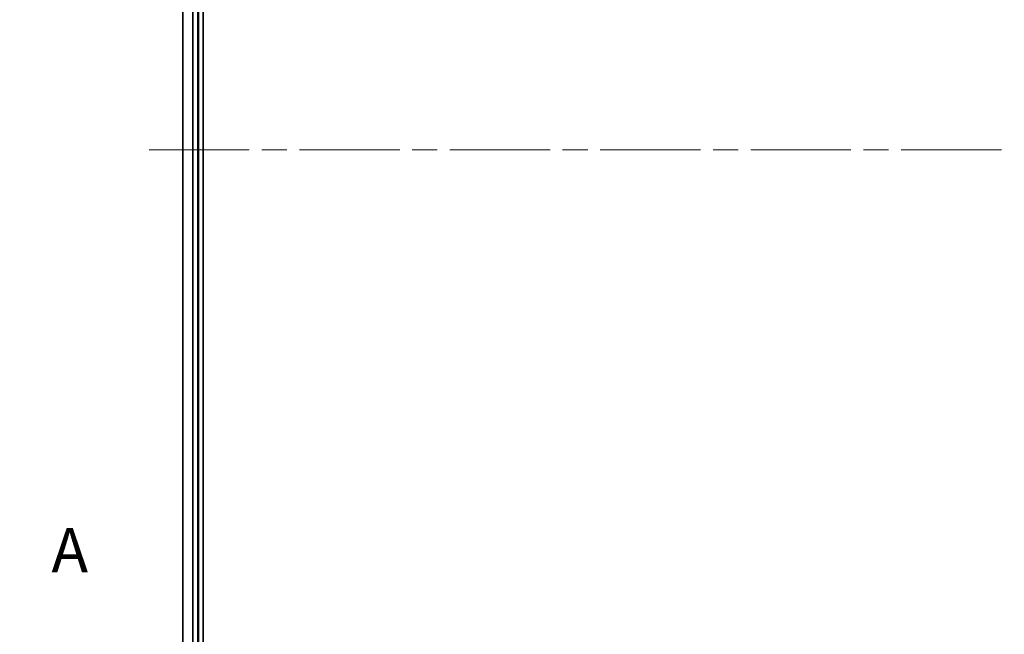
# Model space of a CAD drawing. Units: millimetres. Extents: x -1900 to 7730, y 36 to 1447.
# Drawn here: x 356 to 606, y 512 to 668 of the extents above; entities that cross this region are included whole.
import ezdxf

# ---------------------------------------------------------------- set-up
doc = ezdxf.new("R2010")
doc.units = ezdxf.units.MM
doc.header["$LTSCALE"] = 4.5
doc.linetypes.add('CHAIN', pattern=[0.3543, 0.2362, -0.0295, 0.0591, -0.0295])
doc.layers.get('Defpoints').update_dxf_attribs({"lineweight": 25})
for name, color, linetype, lineweight in [('Centerline (ISO)', 131, 'Continuous', 18), ('Dimension (ISO)', 7, 'Continuous', 18), ('Section Line (ISO)', 7, 'CHAIN', 25), ('Visible (ISO)', 7, 'Continuous', 35), ('Visible Narrow (ISO)', 7, 'Continuous', 25)]:
    doc.layers.add(name, color=color, linetype=linetype, lineweight=lineweight)
doc.styles.add('Note Text (TK)', font='MS PGothic.ttf')
doc.dimstyles.new('Default - Method 1b (TK)', dxfattribs={"dimscale": 4.5, "dimtxt": 2.5, "dimasz": 2.5, "dimexe": 1, "dimexo": 1.5, "dimgap": 1, "dimtad": 1, "dimrnd": 1e-08, "dimdsep": 46, "dimtxsty": 'Note Text (TK)', "dimblk": 'OPEN', "dimcen": 0.09, "dimdle": 5, "dimclrd": 100, "dimclre": 100, "dimclrt": 7, "dimadec": 1, "dimazin": 1, "dimtfac": 1, "dimtmove": 0, "dimatfit": 3, "dimldrblk": 'OPEN', "dimfxl": 1, "dimtolj": 1, "dimlwd": -1, "dimlwe": -1, "dimarcsym": 0})

# ---------------------------------------------------------------- blocks, each defined once
blk = doc.blocks.new('2dTransSection0')
at = {"layer": 'Section Line (ISO)', "insert": (80.85, 116.497), "char_height": 2.5, "attachment_point": 7, "style": 'Note Text (TK)'}
blk.add_mtext('A', dxfattribs=at)
blk = doc.blocks.new('_Open')
at = {"color": 0, "linetype": 'ByBlock', "lineweight": -2}
for p, q in [((-1, 0.167), (0, 0)), ((-1, -0.167), (0, 0)), ((0, 0), (-1, 0))]:
    blk.add_line(p, q, dxfattribs=at)
blk = doc.blocks.new('*D7')
at = {"layer": 'Defpoints', "color": 0}
for p in [(416.25, 935.18), (327.34, 335.18), (416.25, 335.18)]:
    blk.add_point(p, dxfattribs=at)
at = {"layer": 'Dimension (ISO)', "color": 100}
for p, q in [((409.5, 935.18), (322.84, 935.18)), ((327.34, 923.93), (327.34, 346.43)), ((409.5, 335.18), (322.84, 335.18))]:
    blk.add_line(p, q, dxfattribs=at)
at = {"layer": 'Dimension (ISO)', "color": 100, "xscale": 11.25, "yscale": 11.25, "zscale": 11.25}
for p, rotation in [((327.34, 935.18), 90), ((327.34, 335.18), 270)]:
    blk.add_blockref('_Open', p, dxfattribs=dict(at, rotation=rotation))
at = {"layer": 'Dimension (ISO)', "color": 7, "insert": (315.74, 521.83), "char_height": 11.25, "attachment_point": 4, "rotation": 90, "style": 'Note Text (TK)'}
blk.add_mtext('\\A1;\\fMS PGothic|b0|i0;{\\H11.2050;600±0.}\\fSegoe UI|b0|i0;{\\H11.2050;8}\\fＭＳ Ｐゴシック|b0|i0; (ケース外形 / External)', dxfattribs=at)

msp = doc.modelspace()

# ---------------------------------------------------------------- linework, layer by layer
at = {"layer": 'Centerline (ISO)', "linetype": 'CHAIN', "ltscale": 23.990969}
msp.add_line((388.6408, 635.1801), (836.4308, 635.1801), dxfattribs=at)
at = {"layer": 'Visible (ISO)'}
for p, q in [((402.4503, 355.1801), (402.4503, 915.1801)), ((397.2503, 910.1801), (397.2503, 360.1801)), ((401.2503, 360.1801), (401.2503, 910.1801))]:
    msp.add_line(p, q, dxfattribs=at)
at = {"layer": 'Visible Narrow (ISO)'}
for p, q in [((397.3199, 360.1801), (397.3199, 910.1801)), ((399.6604, 910.1801), (399.6604, 360.1801)), ((399.8908, 360.1801), (399.8908, 910.1801)), ((400.9503, 910.1801), (400.9503, 360.1801))]:
    msp.add_line(p, q, dxfattribs=at)

# ---------------------------------------------------------------- block references
at = {"layer": 'Section Line (ISO)', "xscale": 4.5, "yscale": 4.5, "zscale": 4.5}
msp.add_blockref('2dTransSection0', (0, 0), dxfattribs=at)

# ---------------------------------------------------------------- dimensions: what is measured, and where the dimension line sits
at = {"layer": 'Dimension (ISO)', "color": 100}
dim = msp.add_linear_dim(base=(327.337, 335.1801), p1=(416.2503, 935.1801), p2=(416.2503, 335.1801), angle=270, text='\\fMS PGothic|b0|i0;{\\H11.2050;<>±0.}\\fSegoe UI|b0|i0;{\\H11.2050;8}\\fＭＳ Ｐゴシック|b0|i0; (ケース外形 / External)', dimstyle='Default - Method 1b (TK)', override={"dimgap": 1, "dimdec": 0, "dimtol": 0, "dimlim": 0, "dimtp": 0, "dimtm": 0, "dimtdec": 0, "dimtofl": 0, "dimatfit": 1}, dxfattribs=at)
dim.commit()
dim.dimension.update_dxf_attribs({"geometry": '*D7', "text_midpoint": (327.337, 635.1801), "dimtype": 160})

doc.saveas('drawing.dxf')
